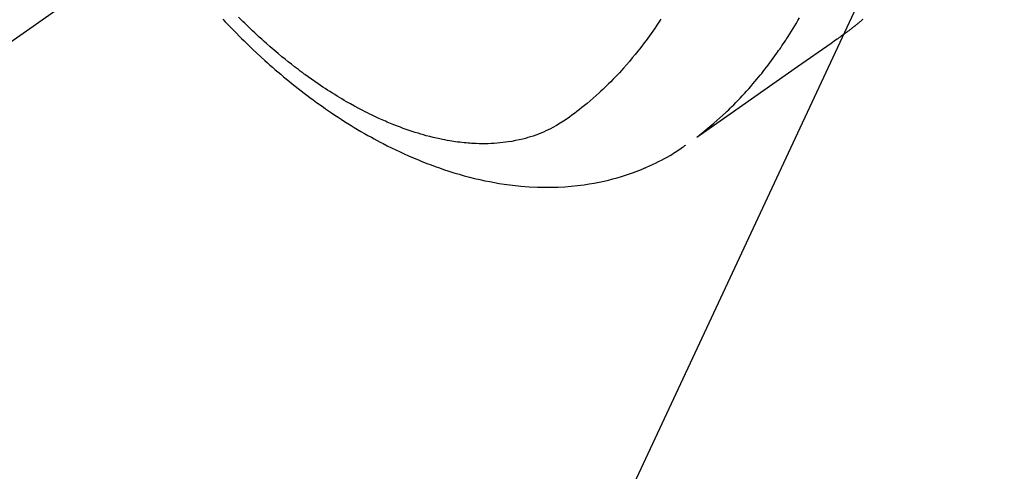
# Model space of a CAD drawing. Extents: x 0 to 26473, y -22065 to -13195.
# Drawn here: x 15531 to 15579, y -15291 to -15269 of the extents above; entities that cross this region are included whole.
import ezdxf

# ---------------------------------------------------------------- set-up
doc = ezdxf.new("R2010")
doc.units = 0
doc.header["$LTSCALE"] = 50
doc.header["$MEASUREMENT"] = 0
doc.linetypes.add('CENTER2', pattern=[1.125, 0.75, -0.125, 0.125, -0.125])
doc.linetypes.add('HIDDEN', pattern=[0.375, 0.25, -0.125])
doc.layers.get('0').update_dxf_attribs({"linetype": 'CONTINUOUS'})
doc.layers.add('150-機器', color=8, linetype='CONTINUOUS')
doc.layers.add('160-文字', color=254, linetype='CONTINUOUS')
doc.styles.add('KH001', font='txt')
doc.dimstyles.new('KH1xx030', dxfattribs={"dimscale": 30, "dimtxt": 2, "dimasz": 0.6, "dimexe": 0.3, "dimexo": 1.2, "dimgap": 0.5, "dimtad": 3, "dimdec": 1, "dimdsep": 46, "dimlunit": 6, "dimtxsty": 'KH001', "dimblk": 'DOT', "dimcen": 1, "dimdle": 1, "dimclrd": 256, "dimclre": 256, "dimclrt": 256, "dimadec": 0, "dimazin": 0, "dimtfac": 1, "dimtdec": 1, "dimtix": 1, "dimtmove": 2, "dimatfit": 3, "dimldrblk": 'CLOSEDBLANK', "dimfxl": 1, "dimtolj": 1, "dimtzin": 0, "dimlwd": -1, "dimlwe": -1, "dimarcsym": 0})

# ---------------------------------------------------------------- blocks, each defined once
blk = doc.blocks.new('_ClosedBlank')
at = {"color": 0, "linetype": 'ByBlock', "lineweight": -2}
for p, q in [((-1, 0.1667), (0, 0)), ((-1, 0.1667), (-1, -0.1667)), ((0, 0), (-1, -0.1667))]:
    blk.add_line(p, q, dxfattribs=at)
blk = doc.blocks.new('_Dot')
at = {"color": 0, "linetype": 'ByBlock', "lineweight": -2}
blk.add_line((-0.5, 0), (-1, 0), dxfattribs=at)
at = {"color": 0, "linetype": 'ByBlock', "const_width": 0.5}
blk.add_lwpolyline([(-0.25, 0, 1), (0.25, 0, 1)], format="xyb", close=True, dxfattribs=at)
blk = doc.blocks.new('F402_H')
at = {"layer": '150-機器', "color": 13, "linetype": 'CENTER2'}
blk.add_line((0, 0), (-244.018, -170.863), dxfattribs=at)
at = {"layer": '150-機器', "color": 13, "linetype": 'HIDDEN'}
for points in [[(-201.636, -169.106), (-201.666, -169.131), (-201.695, -169.156), (-201.725, -169.181), (-201.755, -169.206), (-201.775, -169.223), (-201.795, -169.239), (-201.815, -169.256), (-201.836, -169.272), (-201.856, -169.289), (-201.876, -169.305), (-201.896, -169.322), (-201.916, -169.338), (-201.936, -169.355), (-201.957, -169.371), (-201.977, -169.388), (-201.998, -169.404), (-202.008, -169.412), (-202.018, -169.42), (-202.028, -169.428), (-202.039, -169.436), (-202.069, -169.46), (-202.1, -169.484), (-202.131, -169.508), (-202.161, -169.532), (-202.182, -169.548), (-202.202, -169.564), (-202.223, -169.58), (-202.244, -169.596), (-202.264, -169.612), (-202.285, -169.628), (-202.305, -169.643), (-202.326, -169.659), (-202.377, -169.699), (-202.429, -169.738), (-202.482, -169.777), (-202.534, -169.815), (-202.587, -169.853), (-202.64, -169.891), (-202.693, -169.929), (-202.746, -169.967), (-202.782, -169.992), (-202.817, -170.018), (-202.853, -170.043), (-202.889, -170.068), (-202.962, -170.12), (-203.035, -170.171), (-203.108, -170.222), (-203.181, -170.273), (-204.816, -171.416), (-206.451, -172.56), (-208.085, -173.705), (-209.719, -174.851)], [(-209.665, -174.794), (-209.467, -174.636), (-209.269, -174.477), (-209.073, -174.316), (-208.879, -174.152), (-208.731, -174.023), (-208.586, -173.892), (-208.441, -173.76), (-208.299, -173.626), (-208.229, -173.559), (-208.159, -173.492), (-208.09, -173.425), (-208.021, -173.357), (-207.917, -173.254), (-207.814, -173.15), (-207.712, -173.045), (-207.611, -172.939), (-207.502, -172.824), (-207.395, -172.707), (-207.288, -172.59), (-207.183, -172.472), (-207.082, -172.358), (-206.982, -172.242), (-206.883, -172.126), (-206.785, -172.009), (-206.708, -171.916), (-206.632, -171.822), (-206.556, -171.728), (-206.481, -171.634), (-206.401, -171.532), (-206.321, -171.43), (-206.243, -171.327), (-206.165, -171.224), (-206.08, -171.11), (-205.996, -170.996), (-205.913, -170.881), (-205.831, -170.766), (-205.781, -170.695), (-205.731, -170.624), (-205.682, -170.553), (-205.632, -170.482), (-205.57, -170.391), (-205.509, -170.301), (-205.448, -170.209), (-205.387, -170.118), (-205.358, -170.073), (-205.329, -170.029), (-205.3, -169.984), (-205.271, -169.939), (-205.188, -169.81), (-205.107, -169.68), (-205.026, -169.549), (-204.946, -169.418), (-204.87, -169.292), (-204.794, -169.165), (-204.72, -169.038)], [(-232.769, -169.089), (-232.647, -169.218), (-232.525, -169.347), (-232.387, -169.491), (-232.248, -169.635), (-232.107, -169.777), (-231.966, -169.919), (-231.85, -170.035), (-231.733, -170.15), (-231.616, -170.264), (-231.498, -170.378), (-231.304, -170.562), (-231.109, -170.745), (-230.913, -170.927), (-230.715, -171.107), (-230.594, -171.215), (-230.474, -171.322), (-230.352, -171.428), (-230.23, -171.534), (-230.091, -171.654), (-229.951, -171.772), (-229.81, -171.89), (-229.669, -172.007), (-229.528, -172.122), (-229.386, -172.237), (-229.244, -172.35), (-229.101, -172.463), (-228.959, -172.574), (-228.816, -172.684), (-228.672, -172.793), (-228.528, -172.902), (-228.366, -173.021), (-228.203, -173.14), (-228.039, -173.257), (-227.875, -173.373), (-227.774, -173.443), (-227.674, -173.513), (-227.573, -173.582), (-227.472, -173.65), (-227.316, -173.754), (-227.16, -173.857), (-227.003, -173.959), (-226.845, -174.06), (-226.688, -174.159), (-226.531, -174.256), (-226.373, -174.353), (-226.214, -174.448), (-226.046, -174.547), (-225.878, -174.644), (-225.709, -174.74), (-225.539, -174.834), (-225.398, -174.911), (-225.257, -174.987), (-225.115, -175.063), (-224.973, -175.137), (-224.766, -175.243), (-224.558, -175.346), (-224.349, -175.448), (-224.139, -175.547), (-223.94, -175.639), (-223.739, -175.728), (-223.538, -175.816), (-223.336, -175.901), (-223.212, -175.952), (-223.088, -176.003), (-222.963, -176.052), (-222.838, -176.101), (-222.637, -176.177), (-222.435, -176.251), (-222.233, -176.323), (-222.029, -176.392), (-221.779, -176.474), (-221.528, -176.552), (-221.276, -176.627), (-221.023, -176.698), (-220.773, -176.765), (-220.521, -176.828), (-220.269, -176.886), (-220.016, -176.941), (-219.784, -176.988), (-219.551, -177.03), (-219.318, -177.07), (-219.084, -177.106), (-218.678, -177.159), (-218.272, -177.202), (-217.864, -177.234), (-217.455, -177.254), (-217.205, -177.26), (-216.954, -177.262), (-216.704, -177.258), (-216.453, -177.251), (-216.137, -177.234), (-215.822, -177.21), (-215.508, -177.179), (-215.195, -177.139), (-214.949, -177.102), (-214.705, -177.06), (-214.461, -177.013), (-214.219, -176.961), (-214.006, -176.911), (-213.794, -176.857), (-213.583, -176.799), (-213.373, -176.738), (-213.228, -176.692), (-213.083, -176.645), (-212.94, -176.596), (-212.797, -176.545), (-212.663, -176.495), (-212.53, -176.443), (-212.398, -176.39), (-212.266, -176.335), (-212.24, -176.324), (-212.214, -176.313), (-212.189, -176.302), (-212.163, -176.291), (-212.015, -176.225), (-211.868, -176.158), (-211.722, -176.088), (-211.577, -176.017), (-211.434, -175.944), (-211.291, -175.869), (-211.15, -175.791), (-211.01, -175.71), (-210.929, -175.662), (-210.848, -175.612), (-210.767, -175.562), (-210.687, -175.511), (-210.616, -175.464), (-210.545, -175.417), (-210.475, -175.369), (-210.405, -175.32), (-210.366, -175.293), (-210.327, -175.265), (-210.289, -175.238), (-210.25, -175.21)], [(-211.466, -169.103), (-211.619, -169.334), (-211.775, -169.563), (-211.934, -169.791), (-212.096, -170.016), (-212.18, -170.131), (-212.265, -170.245), (-212.351, -170.358), (-212.438, -170.471), (-212.505, -170.557), (-212.574, -170.643), (-212.642, -170.728), (-212.712, -170.813), (-212.849, -170.98), (-212.989, -171.146), (-213.13, -171.31), (-213.273, -171.472), (-213.376, -171.585), (-213.479, -171.698), (-213.584, -171.809), (-213.689, -171.919), (-213.795, -172.028), (-213.901, -172.136), (-214.008, -172.242), (-214.116, -172.348), (-214.202, -172.431), (-214.289, -172.514), (-214.377, -172.596), (-214.465, -172.677), (-214.608, -172.806), (-214.753, -172.934), (-214.899, -173.06), (-215.047, -173.184), (-215.172, -173.286), (-215.298, -173.388), (-215.424, -173.488), (-215.552, -173.587), (-215.668, -173.675), (-215.785, -173.762), (-215.904, -173.848), (-216.023, -173.932), (-216.19, -174.046), (-216.361, -174.155), (-216.534, -174.259), (-216.711, -174.358), (-216.823, -174.416), (-216.936, -174.472), (-217.051, -174.526), (-217.166, -174.577), (-217.293, -174.63), (-217.42, -174.68), (-217.548, -174.727), (-217.678, -174.772), (-217.801, -174.812), (-217.925, -174.85), (-218.05, -174.885), (-218.175, -174.918), (-218.35, -174.96), (-218.526, -174.997), (-218.703, -175.03), (-218.88, -175.059), (-219.015, -175.078), (-219.15, -175.094), (-219.285, -175.108), (-219.42, -175.12), (-219.569, -175.131), (-219.719, -175.139), (-219.868, -175.144), (-220.017, -175.146), (-220.161, -175.146), (-220.304, -175.144), (-220.447, -175.139), (-220.591, -175.132), (-220.674, -175.128), (-220.757, -175.122), (-220.84, -175.116), (-220.924, -175.109), (-221.029, -175.099), (-221.135, -175.088), (-221.241, -175.076), (-221.346, -175.062), (-221.442, -175.049), (-221.539, -175.035), (-221.635, -175.02), (-221.731, -175.004), (-221.851, -174.984), (-221.97, -174.961), (-222.089, -174.938), (-222.208, -174.914), (-222.374, -174.877), (-222.54, -174.839), (-222.704, -174.798), (-222.869, -174.755), (-223.003, -174.718), (-223.137, -174.679), (-223.271, -174.64), (-223.405, -174.598), (-223.552, -174.551), (-223.699, -174.502), (-223.845, -174.452), (-223.99, -174.4), (-224.128, -174.349), (-224.264, -174.298), (-224.401, -174.245), (-224.536, -174.19), (-224.617, -174.157), (-224.697, -174.124), (-224.777, -174.091), (-224.857, -174.056), (-225.018, -173.986), (-225.179, -173.913), (-225.339, -173.839), (-225.499, -173.763), (-225.615, -173.707), (-225.73, -173.65), (-225.846, -173.593), (-225.96, -173.534), (-226.158, -173.43), (-226.355, -173.325), (-226.551, -173.216), (-226.746, -173.106), (-226.862, -173.039), (-226.978, -172.971), (-227.093, -172.902), (-227.208, -172.832), (-227.324, -172.761), (-227.439, -172.689), (-227.554, -172.616), (-227.669, -172.542), (-227.785, -172.467), (-227.9, -172.391), (-228.015, -172.314), (-228.13, -172.237), (-228.292, -172.126), (-228.453, -172.014), (-228.613, -171.9), (-228.772, -171.784), (-228.806, -171.759), (-228.84, -171.734), (-228.875, -171.708), (-228.909, -171.683), (-229, -171.614), (-229.091, -171.546), (-229.182, -171.477), (-229.273, -171.408), (-229.429, -171.287), (-229.584, -171.165), (-229.738, -171.041), (-229.891, -170.917), (-230.081, -170.759), (-230.271, -170.599), (-230.458, -170.438), (-230.645, -170.275), (-230.761, -170.172), (-230.876, -170.068), (-230.991, -169.964), (-231.105, -169.859), (-231.211, -169.761), (-231.316, -169.662), (-231.421, -169.562), (-231.525, -169.463), (-231.612, -169.378), (-231.699, -169.294), (-231.786, -169.209), (-231.872, -169.124), (-232.001, -168.994)]]:
    blk.add_lwpolyline(points, dxfattribs=at)

msp = doc.modelspace()

# ---------------------------------------------------------------- block references
at = {"layer": '150-機器'}
msp.add_blockref('F402_H', (15773.306, -15099.895), dxfattribs=at)

# ---------------------------------------------------------------- leaders
at = {"layer": '160-文字', "annotation_type": 0, "has_hookline": 1, "hookline_direction": 1, "text_width": 963.959}
msp.add_leader([(15653.514, -15092.677), (15173.971, -16118.269), (15155.971, -16118.269)], dimstyle='KH1xx030', override={"dimgap": 0.5, "dimtad": 1}, dxfattribs=at)
at = {"layer": '160-文字'}
msp.add_leader([(15893.514, -15100.058), (15173.971, -16118.269)], dimstyle='KH1xx030', override={"dimgap": 0.5, "dimtad": 1}, dxfattribs=at)

doc.saveas('drawing.dxf')
